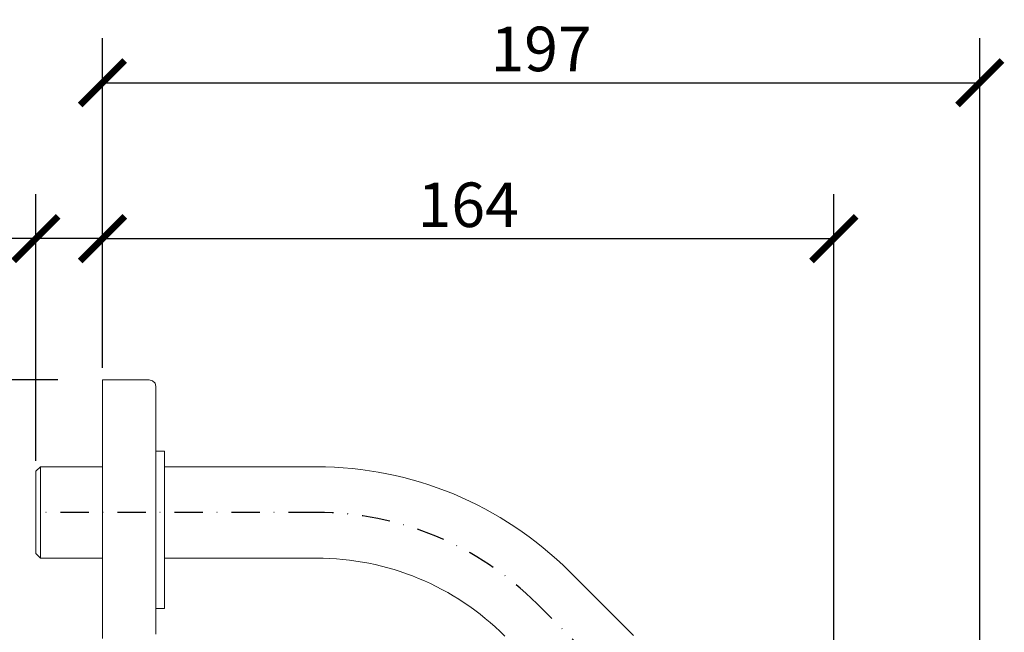
# Model space of a CAD drawing. Units: millimetres. Extents: x -12 to 436, y 120 to 642.
# Drawn here: x 141 to 362, y 504 to 642 of the extents above; entities that cross this region are included whole.
import ezdxf

# ---------------------------------------------------------------- set-up
doc = ezdxf.new("R2010")
doc.units = ezdxf.units.MM
doc.linetypes.add('DASHDOT', pattern=[25.4, 12.7, -6.35, 0, -6.35])
doc.layers.get('Defpoints').update_dxf_attribs({"color": 251})
doc.styles.add('Text_Std', font='arial.ttf')
doc.dimstyles.new('Dim_Std', dxfattribs={"dimscale": 5, "dimtxt": 2, "dimasz": 2, "dimexe": 2, "dimexo": 2, "dimgap": 0.5, "dimtad": 1, "dimdec": 0, "dimzin": 0, "dimdsep": 46, "dimtxsty": 'Text_Std', "dimblk": 'ARCHTICK', "dimcen": 0.09, "dimclrd": 256, "dimclre": 256, "dimclrt": 256, "dimadec": 0, "dimazin": 0, "dimtfac": 1, "dimtdec": 0, "dimtmove": 0, "dimatfit": 3, "dimldrblk": 'CLOSEDBLANK', "dimfxl": 1, "dimtolj": 1, "dimtzin": 0, "dimlwd": -1, "dimlwe": -1, "dimarcsym": 1})

# ---------------------------------------------------------------- blocks, each defined once
blk = doc.blocks.new('_ArchTick')
at = {"color": 0, "linetype": 'ByBlock', "const_width": 0.15}
blk.add_lwpolyline([(-0.5, -0.5), (0.5, 0.5)], dxfattribs=at)
blk = doc.blocks.new('*D31')
at = {"transparency": 16777216}
for p, q in [((159.27, 563.34), (159.27, 637.35)), ((356.27, 491.03), (356.27, 637.35)), ((159.27, 627.35), (356.27, 627.35))]:
    blk.add_line(p, q, dxfattribs=at)
at = {"layer": 'Defpoints', "color": 0, "transparency": 16777216}
for p in [(356.27, 627.35), (159.27, 553.34), (356.27, 481.03)]:
    blk.add_point(p, dxfattribs=at)
at = {"transparency": 16777216, "xscale": 10, "yscale": 10, "zscale": 10, "rotation": 180}
blk.add_blockref('_ArchTick', (159.27, 627.35), dxfattribs=at)
at = {"transparency": 16777216, "xscale": 10, "yscale": 10, "zscale": 10}
blk.add_blockref('_ArchTick', (356.27, 627.35), dxfattribs=at)
at = {"transparency": 16777216, "insert": (257.77, 634.95), "char_height": 10, "attachment_point": 5, "style": 'Text_Std'}
blk.add_mtext('\\A1;197', dxfattribs=at)
blk = doc.blocks.new('_ClosedBlank')
at = {"color": 0, "linetype": 'ByBlock', "lineweight": -2}
for p, q in [((-1, 0.167), (0, 0)), ((-1, 0.167), (-1, -0.167)), ((0, 0), (-1, -0.167))]:
    blk.add_line(p, q, dxfattribs=at)
blk = doc.blocks.new('*D32')
at = {"transparency": 16777216}
for p, q in [((159.27, 563.34), (159.27, 602.36)), ((323.52, 453.75), (323.52, 602.36)), ((159.27, 592.36), (323.52, 592.36))]:
    blk.add_line(p, q, dxfattribs=at)
at = {"layer": 'Defpoints', "color": 0, "transparency": 16777216}
for p in [(323.52, 592.36), (159.27, 553.34), (323.52, 443.75)]:
    blk.add_point(p, dxfattribs=at)
at = {"transparency": 16777216, "xscale": 10, "yscale": 10, "zscale": 10, "rotation": 180}
blk.add_blockref('_ArchTick', (159.27, 592.36), dxfattribs=at)
at = {"transparency": 16777216, "xscale": 10, "yscale": 10, "zscale": 10}
blk.add_blockref('_ArchTick', (323.52, 592.36), dxfattribs=at)
at = {"transparency": 16777216, "insert": (241.4, 599.96), "char_height": 10, "attachment_point": 5, "style": 'Text_Std'}
blk.add_mtext('\\A1;164', dxfattribs=at)
blk = doc.blocks.new('*D33')
at = {"transparency": 16777216}
for p, q in [((144.32, 542.47), (144.32, 602.36)), ((159.27, 563.34), (159.27, 602.36)), ((144.32, 592.36), (115.86, 592.36)), ((159.27, 592.36), (144.32, 592.36))]:
    blk.add_line(p, q, dxfattribs=at)
at = {"layer": 'Defpoints', "color": 0, "transparency": 16777216}
for p in [(144.32, 592.36), (159.27, 553.34), (144.32, 532.47)]:
    blk.add_point(p, dxfattribs=at)
at = {"transparency": 16777216, "xscale": 10, "yscale": 10, "zscale": 10, "rotation": 180}
blk.add_blockref('_ArchTick', (144.32, 592.36), dxfattribs=at)
at = {"transparency": 16777216, "xscale": 10, "yscale": 10, "zscale": 10}
blk.add_blockref('_ArchTick', (159.27, 592.36), dxfattribs=at)
at = {"transparency": 16777216, "insert": (125.09, 599.96), "char_height": 10, "attachment_point": 5, "style": 'Text_Std'}
blk.add_mtext('\\A1;15', dxfattribs=at)
blk = doc.blocks.new('*D35')
at = {"transparency": 16777216}
for p, q in [((149.27, 560.64), (76.03, 560.64)), ((86.03, 560.64), (86.03, 500.64)), ((149.27, 500.64), (76.03, 500.64))]:
    blk.add_line(p, q, dxfattribs=at)
at = {"layer": 'Defpoints', "color": 0, "transparency": 16777216}
for p in [(159.27, 560.64), (86.03, 500.64), (159.27, 500.64)]:
    blk.add_point(p, dxfattribs=at)
at = {"transparency": 16777216, "xscale": 10, "yscale": 10, "zscale": 10}
for p, rotation in [((86.03, 560.64), 90), ((86.03, 500.64), 270)]:
    blk.add_blockref('_ArchTick', p, dxfattribs=dict(at, rotation=rotation))
at = {"transparency": 16777216, "insert": (78.15, 530.64), "char_height": 10, "attachment_point": 5, "rotation": 90, "style": 'Text_Std'}
blk.add_mtext('\\A1;%%C60', dxfattribs=at)
blk = doc.blocks.new('*D36')
at = {"transparency": 16777216}
for p, q in [((149.27, 560.64), (38.69, 560.64)), ((48.69, 560.64), (48.69, 443.75)), ((313.52, 443.75), (38.69, 443.75))]:
    blk.add_line(p, q, dxfattribs=at)
at = {"layer": 'Defpoints', "color": 0, "transparency": 16777216}
for p in [(159.27, 560.64), (48.69, 443.75), (323.52, 443.75)]:
    blk.add_point(p, dxfattribs=at)
at = {"transparency": 16777216, "xscale": 10, "yscale": 10, "zscale": 10}
for p, rotation in [((48.69, 560.64), 90), ((48.69, 443.75), 270)]:
    blk.add_blockref('_ArchTick', p, dxfattribs=dict(at, rotation=rotation))
at = {"transparency": 16777216, "insert": (41.17, 502.2), "char_height": 10, "attachment_point": 5, "rotation": 90, "style": 'Text_Std'}
blk.add_mtext('\\A1;117', dxfattribs=at)
blk = doc.blocks.new('*D37')
at = {"transparency": 16777216}
for p, q in [((149.27, 560.64), (-8.02, 560.64)), ((1.98, 410.64), (1.98, 560.64)), ((275.89, 410.64), (-8.02, 410.64))]:
    blk.add_line(p, q, dxfattribs=at)
at = {"layer": 'Defpoints', "color": 0, "transparency": 16777216}
for p in [(1.98, 560.64), (159.27, 560.64), (285.89, 410.64)]:
    blk.add_point(p, dxfattribs=at)
at = {"transparency": 16777216, "xscale": 10, "yscale": 10, "zscale": 10}
for p, rotation in [((1.98, 560.64), 90), ((1.98, 410.64), 270)]:
    blk.add_blockref('_ArchTick', p, dxfattribs=dict(at, rotation=rotation))
at = {"transparency": 16777216, "insert": (-5.63, 485.64), "char_height": 10, "attachment_point": 5, "rotation": 90, "style": 'Text_Std'}
blk.add_mtext('\\A1;150', dxfattribs=at)

msp = doc.modelspace()

# ---------------------------------------------------------------- linework, layer by layer
at = {"linetype": 'Continuous', "lineweight": 0, "extrusion": (0, 1, 0)}
for p, q in [((169.77, 560.64), (159.27, 560.64)), ((159.27, 560.42), (159.27, 560.64)), ((169.77, 560.64), (159.27, 560.64)), ((159.27, 560.42), (159.27, 560.64)), ((159.27, 559.76), (159.27, 560.42)), ((159.27, 559.76), (159.27, 560.42)), ((159.27, 558.68), (159.27, 559.76)), ((159.27, 558.68), (159.27, 559.76)), ((170.52, 560.44), (169.77, 560.64)), ((169.77, 560.64), (170.52, 560.44)), ((171.07, 559.89), (170.52, 560.44)), ((171.07, 559.89), (170.52, 560.44)), ((171.27, 559.14), (171.07, 559.89)), ((171.27, 559.14), (171.07, 559.89)), ((159.27, 557.18), (159.27, 558.68)), ((159.27, 557.18), (159.27, 558.68)), ((171.27, 559.09), (171.27, 559.14)), ((171.27, 559.14), (171.27, 559.09)), ((171.27, 558.92), (171.27, 559.09)), ((171.27, 559.09), (171.27, 558.92)), ((171.27, 558.64), (171.27, 558.92)), ((171.27, 558.92), (171.27, 558.64)), ((171.27, 558.25), (171.27, 558.64)), ((171.27, 558.64), (171.27, 558.25)), ((171.27, 557.75), (171.27, 558.25)), ((171.27, 558.25), (171.27, 557.75)), ((171.27, 557.14), (171.27, 557.75)), ((171.27, 557.75), (171.27, 557.14)), ((159.27, 555.3), (159.27, 557.18)), ((159.27, 555.3), (159.27, 557.18)), ((159.27, 553.08), (159.27, 555.3)), ((159.27, 553.08), (159.27, 555.3)), ((171.27, 556.43), (171.27, 557.14)), ((171.27, 557.14), (171.27, 556.43)), ((171.27, 555.62), (171.27, 556.43)), ((171.27, 556.43), (171.27, 555.62)), ((171.27, 554.71), (171.27, 555.62)), ((171.27, 555.62), (171.27, 554.71)), ((159.27, 553.12), (159.27, 553.34)), ((159.27, 553.12), (159.27, 553.34)), ((159.27, 552.47), (159.27, 553.12)), ((159.27, 552.47), (159.27, 553.12)), ((159.27, 550.52), (159.27, 553.08)), ((159.27, 550.52), (159.27, 553.08)), ((171.27, 553.71), (171.27, 554.71)), ((171.27, 554.71), (171.27, 553.71)), ((171.27, 552.62), (171.27, 553.71)), ((171.27, 553.71), (171.27, 552.62)), ((159.27, 551.38), (159.27, 552.47)), ((159.27, 551.38), (159.27, 552.47)), ((159.27, 549.88), (159.27, 551.38)), ((159.27, 549.88), (159.27, 551.38)), ((171.27, 551.45), (171.27, 552.62)), ((171.27, 552.62), (171.27, 551.45)), ((171.27, 551.79), (171.27, 551.84)), ((171.27, 551.84), (171.27, 551.79)), ((171.27, 551.62), (171.27, 551.79)), ((171.27, 551.79), (171.27, 551.62)), ((171.27, 551.34), (171.27, 551.62)), ((171.27, 551.62), (171.27, 551.34)), ((171.27, 550.19), (171.27, 551.45)), ((171.27, 551.45), (171.27, 550.19)), ((171.27, 550.95), (171.27, 551.34)), ((171.27, 551.34), (171.27, 550.95)), ((171.27, 550.45), (171.27, 550.95)), ((171.27, 550.95), (171.27, 550.45)), ((159.27, 547.67), (159.27, 550.52)), ((159.27, 547.67), (159.27, 550.52)), ((159.27, 548.01), (159.27, 549.88)), ((159.27, 548.01), (159.27, 549.88)), ((171.27, 549.84), (171.27, 550.45)), ((171.27, 550.45), (171.27, 549.84)), ((171.27, 548.84), (171.27, 550.19)), ((171.27, 550.19), (171.27, 548.84)), ((171.27, 549.13), (171.27, 549.84)), ((171.27, 549.84), (171.27, 549.13)), ((171.27, 548.32), (171.27, 549.13)), ((171.27, 549.13), (171.27, 548.32)), ((171.27, 547.42), (171.27, 548.84)), ((171.27, 548.84), (171.27, 547.42)), ((159.27, 545.78), (159.27, 548.01)), ((159.27, 545.78), (159.27, 548.01)), ((159.27, 544.57), (159.27, 547.67)), ((159.27, 544.57), (159.27, 547.67)), ((171.27, 547.41), (171.27, 548.32)), ((171.27, 548.32), (171.27, 547.41)), ((171.27, 547.42), (171.27, 545.94)), ((171.27, 545.94), (171.27, 547.42)), ((171.27, 546.41), (171.27, 547.41)), ((171.27, 547.41), (171.27, 546.41)), ((171.27, 545.32), (171.27, 546.41)), ((171.27, 546.41), (171.27, 545.32)), ((159.27, 543.22), (159.27, 545.78)), ((159.27, 543.22), (159.27, 545.78)), ((159.27, 541.27), (159.27, 544.57)), ((159.27, 541.27), (159.27, 544.57)), ((171.27, 545.94), (171.27, 544.39)), ((171.27, 544.39), (171.27, 545.94)), ((171.27, 544.15), (171.27, 545.32)), ((171.27, 545.32), (171.27, 544.15)), ((173.17, 544.64), (171.27, 544.64)), ((173.17, 544.64), (171.27, 544.64)), ((171.27, 542.79), (171.27, 544.39)), ((171.27, 542.79), (171.27, 544.39)), ((171.27, 542.89), (171.27, 544.15)), ((171.27, 544.15), (171.27, 542.89)), ((173.17, 544.64), (173.17, 544.43)), ((173.17, 544.43), (173.17, 544.64)), ((173.17, 544.43), (173.17, 543.8)), ((173.17, 543.8), (173.17, 544.43)), ((159.27, 540.37), (159.27, 543.22)), ((159.27, 540.37), (159.27, 543.22)), ((171.27, 541.54), (171.27, 542.89)), ((171.27, 542.89), (171.27, 541.54)), ((171.27, 541.14), (171.27, 542.79)), ((171.27, 541.14), (171.27, 542.79)), ((173.17, 543.8), (173.17, 542.77)), ((173.17, 542.77), (173.17, 543.8)), ((173.17, 542.77), (173.17, 541.37)), ((173.17, 541.37), (173.17, 542.77)), ((144.32, 540.14), (145.32, 541.14)), ((145.32, 541.14), (144.32, 540.14)), ((144.32, 539.89), (144.32, 540.14)), ((144.32, 539.89), (144.32, 540.14)), ((144.32, 538.99), (144.32, 539.89)), ((144.32, 538.99), (144.32, 539.89)), ((145.32, 540.99), (145.32, 541.14)), ((145.32, 540.99), (145.32, 541.14)), ((145.32, 540.43), (145.32, 540.99)), ((145.32, 540.43), (145.32, 540.99)), ((145.32, 539.51), (145.32, 540.43)), ((145.32, 539.51), (145.32, 540.43)), ((159.27, 537.83), (159.27, 541.27)), ((159.27, 537.83), (159.27, 541.27)), ((159.27, 537.27), (159.27, 540.37)), ((159.27, 537.27), (159.27, 540.37)), ((171.27, 540.12), (171.27, 541.54)), ((171.27, 541.54), (171.27, 540.12)), ((171.27, 539.46), (171.27, 541.14)), ((171.27, 539.46), (171.27, 541.14)), ((171.27, 540.12), (171.27, 538.64)), ((171.27, 538.64), (171.27, 540.12)), ((173.17, 539.66), (173.17, 541.37)), ((173.17, 539.66), (173.17, 541.37)), ((173.17, 537.67), (173.17, 539.66)), ((173.17, 537.67), (173.17, 539.66)), ((144.32, 537.96), (144.32, 538.99)), ((144.32, 537.96), (144.32, 538.99)), ((144.32, 536.61), (144.32, 537.96)), ((144.32, 536.61), (144.32, 537.96)), ((145.32, 537.99), (145.32, 539.51)), ((145.32, 537.99), (145.32, 539.51)), ((145.32, 536.44), (145.32, 537.99)), ((145.32, 536.44), (145.32, 537.99)), ((159.27, 534.26), (159.27, 537.83)), ((159.27, 534.26), (159.27, 537.83)), ((171.27, 537.73), (171.27, 539.46)), ((171.27, 537.73), (171.27, 539.46)), ((171.27, 538.64), (171.27, 537.09)), ((171.27, 537.09), (171.27, 538.64)), ((173.17, 535.46), (173.17, 537.67)), ((173.17, 535.46), (173.17, 537.67)), ((144.32, 534.98), (144.32, 536.61)), ((144.32, 534.98), (144.32, 536.61)), ((145.32, 534.67), (145.32, 536.44)), ((145.32, 534.67), (145.32, 536.44)), ((159.27, 533.97), (159.27, 537.27)), ((159.27, 533.97), (159.27, 537.27)), ((171.27, 535.49), (171.27, 537.09)), ((171.27, 535.49), (171.27, 537.09)), ((171.27, 534.21), (171.27, 535.98)), ((171.27, 534.21), (171.27, 535.98)), ((171.27, 533.85), (171.27, 535.49)), ((171.27, 533.85), (171.27, 535.49)), ((173.17, 536.5), (173.17, 535.47)), ((173.17, 535.47), (173.17, 536.5)), ((173.17, 535.47), (173.17, 534.07)), ((173.17, 534.07), (173.17, 535.47)), ((173.17, 533.11), (173.17, 535.46)), ((173.17, 533.11), (173.17, 535.46)), ((144.32, 533.17), (144.32, 534.98)), ((144.32, 533.17), (144.32, 534.98)), ((144.32, 531.24), (144.32, 533.17)), ((144.32, 531.24), (144.32, 533.17)), ((145.32, 532.73), (145.32, 534.67)), ((145.32, 532.73), (145.32, 534.67)), ((145.32, 533.43), (145.32, 533.59)), ((145.32, 533.43), (145.32, 533.59)), ((145.32, 532.88), (145.32, 533.43)), ((145.32, 532.88), (145.32, 533.43)), ((159.27, 530.65), (159.27, 534.26)), ((159.27, 530.65), (159.27, 534.26)), ((159.27, 530.53), (159.27, 533.97)), ((159.27, 530.53), (159.27, 533.97)), ((171.27, 532.43), (171.27, 534.21)), ((171.27, 532.43), (171.27, 534.21)), ((171.27, 532.16), (171.27, 533.85)), ((171.27, 532.16), (171.27, 533.85)), ((173.17, 532.36), (173.17, 534.07)), ((173.17, 532.36), (173.17, 534.07)), ((173.17, 530.68), (173.17, 533.11)), ((173.17, 530.68), (173.17, 533.11)), ((144.32, 532.34), (144.32, 532.59)), ((144.32, 532.34), (144.32, 532.59)), ((144.32, 531.69), (144.32, 532.34)), ((144.32, 531.69), (144.32, 532.34)), ((144.32, 530.66), (144.32, 531.69)), ((144.32, 530.66), (144.32, 531.69)), ((144.32, 529.29), (144.32, 531.24)), ((144.32, 529.29), (144.32, 531.24)), ((145.32, 531.96), (145.32, 532.88)), ((145.32, 531.96), (145.32, 532.88)), ((145.32, 530.72), (145.32, 532.73)), ((145.32, 530.72), (145.32, 532.73)), ((145.32, 530.69), (145.32, 531.96)), ((145.32, 530.69), (145.32, 531.96)), ((145.32, 528.7), (145.32, 530.72)), ((145.32, 528.7), (145.32, 530.72)), ((145.32, 529.14), (145.32, 530.69)), ((145.32, 529.14), (145.32, 530.69)), ((171.27, 530.64), (171.27, 532.43)), ((171.27, 530.64), (171.27, 532.43)), ((171.27, 530.43), (171.27, 532.16)), ((171.27, 530.43), (171.27, 532.16)), ((173.17, 530.37), (173.17, 532.36)), ((173.17, 530.37), (173.17, 532.36)), ((144.32, 529.31), (144.32, 530.66)), ((144.32, 529.31), (144.32, 530.66)), ((144.32, 527.69), (144.32, 529.31)), ((144.32, 527.69), (144.32, 529.31)), ((144.32, 527.39), (144.32, 529.29)), ((144.32, 527.39), (144.32, 529.29)), ((145.32, 527.37), (145.32, 529.14)), ((145.32, 527.37), (145.32, 529.14)), ((145.32, 526.76), (145.32, 528.7)), ((145.32, 526.76), (145.32, 528.7)), ((159.27, 527.04), (159.27, 530.65)), ((159.27, 527.04), (159.27, 530.65)), ((159.27, 526.96), (159.27, 530.53)), ((159.27, 526.96), (159.27, 530.53)), ((171.27, 528.85), (171.27, 530.64)), ((171.27, 528.85), (171.27, 530.64)), ((171.27, 528.68), (171.27, 530.43)), ((171.27, 528.68), (171.27, 530.43)), ((171.27, 527.07), (171.27, 528.85)), ((171.27, 527.07), (171.27, 528.85)), ((171.27, 526.91), (171.27, 528.68)), ((171.27, 526.91), (171.27, 528.68)), ((173.17, 528.24), (173.17, 530.68)), ((173.17, 528.24), (173.17, 530.68)), ((173.17, 528.17), (173.17, 530.37)), ((173.17, 528.17), (173.17, 530.37)), ((144.32, 525.87), (144.32, 527.69)), ((144.32, 525.87), (144.32, 527.69)), ((144.32, 525.89), (144.32, 527.64)), ((144.32, 525.89), (144.32, 527.64)), ((145.32, 525.68), (145.32, 527.61)), ((145.32, 525.68), (145.32, 527.61)), ((145.32, 525.21), (145.32, 527)), ((145.32, 525.21), (145.32, 527)), ((159.27, 523.47), (159.27, 527.04)), ((159.27, 523.47), (159.27, 527.04)), ((159.27, 523.35), (159.27, 526.96)), ((159.27, 523.35), (159.27, 526.96)), ((171.27, 525.3), (171.27, 527.07)), ((171.27, 525.3), (171.27, 527.07)), ((171.27, 525.13), (171.27, 526.91)), ((171.27, 525.13), (171.27, 526.91)), ((173.17, 525.89), (173.17, 528.24)), ((173.17, 525.89), (173.17, 528.24)), ((173.17, 525.81), (173.17, 528.17)), ((173.17, 525.81), (173.17, 528.17)), ((144.32, 524.19), (144.32, 526.12)), ((144.32, 524.19), (144.32, 526.12)), ((144.32, 524.35), (144.32, 525.89)), ((144.32, 524.35), (144.32, 525.89)), ((144.32, 523.82), (144.32, 524.35)), ((144.32, 523.82), (144.32, 524.35)), ((144.32, 522.24), (144.32, 524.19)), ((144.32, 522.24), (144.32, 524.19)), ((145.32, 523.66), (145.32, 525.68)), ((145.32, 523.66), (145.32, 525.68)), ((145.32, 523.64), (145.32, 525.21)), ((145.32, 523.64), (145.32, 525.21)), ((171.27, 523.56), (171.27, 525.3)), ((171.27, 523.56), (171.27, 525.3)), ((171.27, 523.34), (171.27, 525.13)), ((171.27, 523.34), (171.27, 525.13)), ((173.17, 523.68), (173.17, 525.89)), ((173.17, 523.68), (173.17, 525.89)), ((173.17, 523.38), (173.17, 525.81)), ((173.17, 523.38), (173.17, 525.81)), ((144.32, 523.34), (144.32, 523.82)), ((144.32, 523.34), (144.32, 523.82)), ((144.32, 522.41), (144.32, 523.34)), ((144.32, 523.34), (144.32, 522.41)), ((144.32, 521.84), (144.32, 522.41)), ((144.32, 522.41), (144.32, 521.84)), ((145.32, 521.65), (145.32, 523.66)), ((145.32, 521.65), (145.32, 523.66)), ((145.32, 523.06), (145.32, 523.64)), ((145.32, 523.06), (145.32, 523.64)), ((145.32, 522.52), (145.32, 523.06)), ((145.32, 522.52), (145.32, 523.06)), ((145.32, 521.52), (145.32, 522.52)), ((145.32, 521.52), (145.32, 522.52)), ((159.27, 520.01), (159.27, 523.47)), ((159.27, 520.01), (159.27, 523.47)), ((159.27, 519.74), (159.27, 523.35)), ((159.27, 519.74), (159.27, 523.35)), ((171.27, 521.84), (171.27, 523.56)), ((171.27, 521.84), (171.27, 523.56)), ((171.27, 521.55), (171.27, 523.34)), ((171.27, 521.55), (171.27, 523.34)), ((173.17, 521.68), (173.17, 523.68)), ((173.17, 521.68), (173.17, 523.68)), ((173.17, 520.94), (173.17, 523.38)), ((173.17, 520.94), (173.17, 523.38)), ((144.32, 521.64), (144.32, 521.84)), ((144.32, 521.84), (144.32, 521.64)), ((145.32, 520.64), (144.32, 521.64)), ((145.32, 520.64), (144.32, 521.64)), ((145.32, 520.89), (145.32, 521.52)), ((145.32, 520.89), (145.32, 521.52)), ((145.32, 520.64), (145.32, 520.89)), ((145.32, 520.64), (145.32, 520.89)), ((159.27, 516.7), (159.27, 520.01)), ((159.27, 516.7), (159.27, 520.01)), ((159.27, 516.17), (159.27, 519.74)), ((159.27, 516.17), (159.27, 519.74)), ((171.27, 520.16), (171.27, 521.84)), ((171.27, 520.16), (171.27, 521.84)), ((171.27, 519.77), (171.27, 521.55)), ((171.27, 519.77), (171.27, 521.55)), ((171.27, 518.52), (171.27, 520.16)), ((171.27, 518.52), (171.27, 520.16)), ((171.27, 518), (171.27, 519.77)), ((171.27, 518), (171.27, 519.77)), ((173.17, 519.95), (173.17, 521.68)), ((173.17, 521.68), (173.17, 519.95)), ((173.17, 518.59), (173.17, 520.94)), ((173.17, 518.59), (173.17, 520.94)), ((173.17, 518.54), (173.17, 519.95)), ((173.17, 519.95), (173.17, 518.54)), ((171.27, 516.93), (171.27, 518.52)), ((171.27, 516.93), (171.27, 518.52)), ((171.27, 516.26), (171.27, 518)), ((171.27, 516.26), (171.27, 518)), ((173.17, 516.38), (173.17, 518.59)), ((173.17, 516.38), (173.17, 518.59)), ((173.17, 517.5), (173.17, 518.54)), ((173.17, 518.54), (173.17, 517.5)), ((159.27, 513.58), (159.27, 516.7)), ((159.27, 513.58), (159.27, 516.7)), ((159.27, 512.71), (159.27, 516.17)), ((159.27, 512.71), (159.27, 516.17)), ((171.27, 514.54), (171.27, 516.26)), ((171.27, 514.54), (171.27, 516.26)), ((171.27, 513.91), (171.27, 515.39)), ((171.27, 515.39), (171.27, 513.91)), ((173.17, 514.38), (173.17, 516.38)), ((173.17, 514.38), (173.17, 516.38)), ((159.27, 510.73), (159.27, 513.58)), ((159.27, 510.73), (159.27, 513.58)), ((171.27, 512.86), (171.27, 514.54)), ((171.27, 512.86), (171.27, 514.54)), ((171.27, 512.49), (171.27, 513.91)), ((171.27, 513.91), (171.27, 512.49)), ((173.17, 512.66), (173.17, 514.38)), ((173.17, 514.38), (173.17, 512.66)), ((159.27, 509.4), (159.27, 512.71)), ((159.27, 509.4), (159.27, 512.71)), ((171.27, 511.22), (171.27, 512.86)), ((171.27, 511.22), (171.27, 512.86)), ((171.27, 511.15), (171.27, 512.49)), ((171.27, 512.49), (171.27, 511.15)), ((171.27, 509.63), (171.27, 511.22)), ((171.27, 509.63), (171.27, 511.22)), ((171.27, 509.89), (171.27, 511.15)), ((171.27, 511.15), (171.27, 509.89)), ((173.17, 511.24), (173.17, 512.66)), ((173.17, 512.66), (173.17, 511.24)), ((173.17, 510.2), (173.17, 511.24)), ((173.17, 511.24), (173.17, 510.2)), ((159.27, 508.17), (159.27, 510.73)), ((159.27, 508.17), (159.27, 510.73)), ((159.27, 506.28), (159.27, 509.4)), ((159.27, 506.28), (159.27, 509.4)), ((171.27, 508.71), (171.27, 509.89)), ((171.27, 509.89), (171.27, 508.71)), ((171.27, 508.09), (171.27, 509.63)), ((171.27, 508.09), (171.27, 509.63)), ((173.17, 509.34), (171.27, 509.34)), ((173.17, 509.34), (171.27, 509.34)), ((171.27, 507.62), (171.27, 508.71)), ((171.27, 508.71), (171.27, 507.62)), ((173.17, 509.56), (173.17, 510.2)), ((173.17, 510.2), (173.17, 509.56)), ((173.17, 509.34), (173.17, 509.56)), ((173.17, 509.56), (173.17, 509.34)), ((159.27, 505.95), (159.27, 508.17)), ((159.27, 505.95), (159.27, 508.17)), ((171.27, 506.61), (171.27, 508.09)), ((171.27, 508.09), (171.27, 506.61)), ((171.27, 506.61), (171.27, 507.62)), ((171.27, 507.62), (171.27, 506.61)), ((171.27, 505.19), (171.27, 506.61)), ((171.27, 506.61), (171.27, 505.19)), ((171.27, 505.7), (171.27, 506.61)), ((171.27, 506.61), (171.27, 505.7)), ((159.27, 503.43), (159.27, 506.28)), ((159.27, 503.43), (159.27, 506.28)), ((159.27, 504.08), (159.27, 505.95)), ((159.27, 504.08), (159.27, 505.95)), ((171.27, 504.88), (171.27, 505.7)), ((171.27, 505.7), (171.27, 504.88)), ((171.27, 503.85), (171.27, 505.19)), ((171.27, 505.19), (171.27, 503.85)), ((171.27, 504.17), (171.27, 504.88)), ((171.27, 504.88), (171.27, 504.17)), ((171.27, 503.56), (171.27, 504.17)), ((171.27, 504.17), (171.27, 503.56)), ((159.27, 502.59), (159.27, 504.08)), ((159.27, 502.59), (159.27, 504.08))]:
    msp.add_line(p, q, dxfattribs=at)
at = {"linetype": 'Continuous', "lineweight": 0}
for p, q in [((159.27, 541.14), (145.32, 541.14)), ((207.38, 541.14), (173.17, 541.14)), ((159.27, 520.64), (145.32, 520.64)), ((207.38, 520.64), (173.17, 520.64)), ((278.51, 503.26), (264.13, 517.64))]:
    msp.add_line(p, q, dxfattribs=at)
at = {"color": 1, "linetype": 'DASHDOT', "ltscale": 0.5}
for p, q in [((207.38, 530.89), (144.32, 530.89)), ((323.52, 443.75), (256.88, 510.39))]:
    msp.add_line(p, q, dxfattribs=at)
at = {"linetype": 'Continuous', "lineweight": 0}
for radius in [80.25, 59.75]:
    msp.add_arc((207.38, 460.89), radius, 45, 90, dxfattribs=at)
at = {"color": 1, "linetype": 'DASHDOT', "ltscale": 0.5}
msp.add_arc((207.38, 460.89), 70, 45, 90, dxfattribs=at)

# ---------------------------------------------------------------- dimensions: what is measured, and where the dimension line sits
for base, p2, picture, middle in [((356.27, 627.35), (356.27, 481.03), '*D31', (257.77, 634.95)), ((144.32, 592.36), (144.32, 532.47), '*D33', (125.09, 599.96)), ((323.52, 592.36), (323.52, 443.75), '*D32', (241.4, 599.96))]:
    dim = msp.add_linear_dim(base=base, p1=(159.27, 553.34), p2=p2, dimstyle='Dim_Std')
    dim.commit()
    dim.dimension.update_dxf_attribs({"geometry": picture, "text_midpoint": middle})
for base, p1, p2, picture, middle in [((1.98, 560.64), (285.89, 410.64), (159.27, 560.64), '*D37', (-5.63, 485.64)), ((48.69, 443.75), (159.27, 560.64), (323.52, 443.75), '*D36', (41.17, 502.2))]:
    dim = msp.add_linear_dim(base=base, p1=p1, p2=p2, angle=90, dimstyle='Dim_Std')
    dim.commit()
    dim.dimension.update_dxf_attribs({"geometry": picture, "text_midpoint": middle})
dim = msp.add_linear_dim(base=(86.03, 500.64), p1=(159.27, 560.64), p2=(159.27, 500.64), angle=90, text='%%C<>', dimstyle='Dim_Std')
dim.commit()
dim.dimension.update_dxf_attribs({"geometry": '*D35', "text_midpoint": (78.15, 530.64)})

doc.saveas('drawing.dxf')
